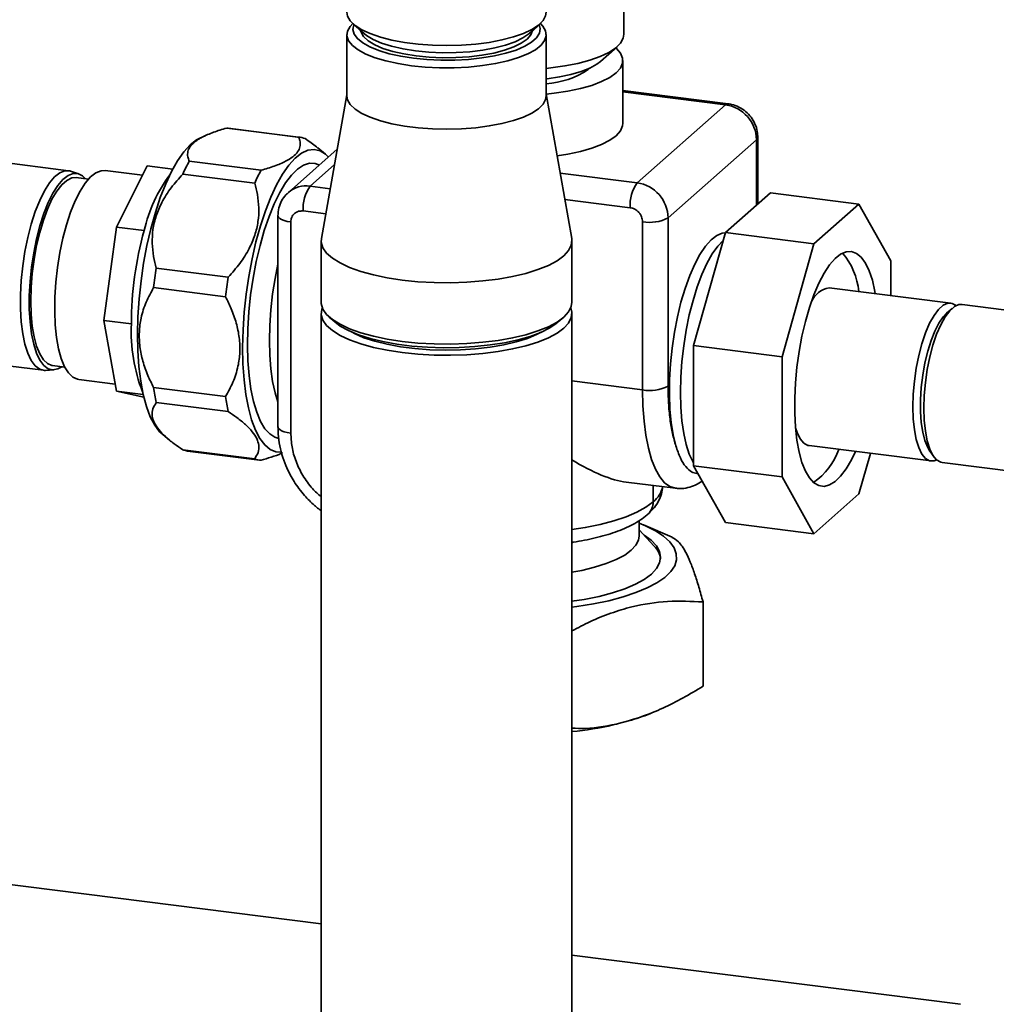
# Paper-space layout 'Blatt1' of a CAD drawing. Units: millimetres. Extents: x 0 to 5940, y 0 to 4200.
# Drawn here: x 4926 to 5091, y 1155 to 1321 of the extents above; entities that cross this region are included whole.
import ezdxf

# ---------------------------------------------------------------- set-up
doc = ezdxf.new("R2010")
doc.units = ezdxf.units.MM
doc.header["$LTSCALE"] = 10

psp = doc.layouts.new('Blatt1')

# ---------------------------------------------------------------- linework, layer by layer
at = {"color": 7, "linetype": 'Continuous', "lineweight": 35}
for p, q in [((5028.34, 1318.9), (5028.34, 1329.18)), ((4982.59, 1320.62), (4984.46, 1318.97)), ((5012.24, 1318.97), (5014.11, 1320.62)), ((4981.5, 1318.84), (4981.5, 1308.46)), ((5015.2, 1308.46), (5015.2, 1318.84)), ((5024.38, 1314.31), (5027.18, 1316.78)), ((5028.16, 1303.85), (5028.16, 1314.47)), ((5022.32, 1312.97), (5022.52, 1313.16)), ((4981.5, 1308.63), (4977.19, 1284.37)), ((5019.51, 1284.37), (5015.17, 1308.8)), ((5045.96, 1307.14), (5028.16, 1309.38)), ((5045.54, 1306.98), (5028.16, 1309.16)), ((4934.41, 1295.83), (4836.19, 1308.2)), ((5045.54, 1306.98), (5030.58, 1293.78)), ((4957.54, 1301.75), (4956.61, 1301.32)), ((4973.33, 1301.49), (4961.17, 1303.03)), ((4973.6, 1301.47), (4961.44, 1303)), ((5035.8, 1287.86), (5050.76, 1301.05)), ((5050.76, 1290.01), (5050.76, 1301.05)), ((5050.98, 1290.2), (5050.98, 1301.45)), ((4979.87, 1299.45), (4971.59, 1292.14)), ((4977.86, 1298.64), (4976.6, 1299.67)), ((4954.83, 1297.44), (4966.99, 1295.91)), ((4975.28, 1293.22), (4979.41, 1296.86)), ((4976.14, 1297.06), (4976.86, 1296.79)), ((4936.12, 1295.31), (4934.76, 1295.75)), ((4946.93, 1295.06), (4940.59, 1295.85)), ((4942.52, 1286.3), (4947.72, 1296.63)), ((4952.04, 1296.08), (4947.72, 1296.63)), ((4965.9, 1293.74), (4953.74, 1295.27)), ((5030.58, 1293.78), (5017.55, 1295.42)), ((4937.79, 1294.39), (4935.69, 1294.66)), ((4978.68, 1292.79), (4975.28, 1293.22)), ((5045.5, 1285.37), (5053.11, 1292.09)), ((5068.08, 1290.2), (5053.11, 1292.09)), ((5029.39, 1289.58), (5018.34, 1290.97)), ((5068.08, 1290.2), (5060.47, 1283.49)), ((5073.47, 1280.59), (5068.08, 1290.2)), ((4977.93, 1288.53), (4974.1, 1289.02)), ((4969.84, 1288.22), (4969.84, 1252.52)), ((4972.01, 1287.17), (4972.01, 1251.48)), ((5031.48, 1258.78), (5031.48, 1287.21)), ((5035.8, 1259.43), (5035.8, 1287.86)), ((4940.37, 1270.53), (4942.52, 1286.3)), ((4947.2, 1285.71), (4942.52, 1286.3)), ((5040.11, 1266.26), (5045.5, 1285.37)), ((5060.47, 1283.49), (5045.5, 1285.37)), ((4977.15, 1283.95), (4977.15, 1273.58)), ((5019.55, 1273.58), (5019.55, 1283.95)), ((5060.47, 1283.49), (5055.08, 1264.38)), ((5073.47, 1274.73), (5073.47, 1280.59)), ((4949.26, 1279.37), (4961.42, 1277.84)), ((4960.97, 1274.53), (4948.81, 1276.06)), ((5083.63, 1273.45), (5063.06, 1276.04)), ((4831.94, 1274.47), (4930.16, 1262.09)), ((4977.15, 1271.7), (4977.15, 1059.56)), ((5019.55, 1059.56), (5019.55, 1271.7)), ((5083.82, 1272.55), (5082.89, 1271.72)), ((5099.13, 1271.5), (5085.51, 1273.21)), ((4945.04, 1269.94), (4940.37, 1270.53)), ((4942.52, 1258.56), (4940.37, 1270.53)), ((4978.52, 1271.08), (4979.45, 1270.26)), ((5017.24, 1270.26), (5018.18, 1271.08)), ((5055.08, 1264.38), (5040.11, 1266.26)), ((5040.11, 1245.96), (5040.11, 1266.26)), ((5055.08, 1264.38), (5055.08, 1244.07)), ((4930.52, 1262.08), (4931.95, 1262.17)), ((4931.69, 1262.91), (4933.79, 1262.64)), ((4935.96, 1260.57), (4936.14, 1260.53)), ((4936.14, 1260.53), (4942.31, 1259.76)), ((5019.55, 1260.28), (5031.48, 1258.78)), ((4947.05, 1257.99), (4942.52, 1258.56)), ((4947.16, 1257.53), (4942.52, 1258.56)), ((4948.81, 1259.17), (4960.97, 1257.64)), ((4961.42, 1255.12), (4949.26, 1256.65)), ((4950.3, 1251.27), (4951.57, 1250.23)), ((4953.74, 1248.66), (4965.9, 1247.13)), ((4954.56, 1248.44), (4966.72, 1246.9)), ((5059.69, 1249.35), (5080.27, 1246.76)), ((5079.98, 1248.61), (5080.68, 1247.58)), ((4969.48, 1248.31), (4970.37, 1248.26)), ((5068.08, 1241.18), (5070.02, 1248.05)), ((5055.08, 1244.07), (5040.11, 1245.96)), ((5045.5, 1236.35), (5040.11, 1245.96)), ((5082.14, 1246.52), (5095.14, 1244.89)), ((5040.68, 1244.63), (5040.87, 1244.61)), ((5055.08, 1244.07), (5060.47, 1234.46)), ((5028.74, 1243.19), (5037.08, 1242.14)), ((5033.28, 1239.84), (5033.28, 1242.62)), ((5033.31, 1239.87), (5033.31, 1242.61)), ((5060.47, 1234.46), (5068.08, 1241.18)), ((5033.31, 1239.87), (5033.28, 1239.84)), ((5032.36, 1237.72), (5032.39, 1237.75)), ((5030.9, 1234.08), (5030.9, 1236.65)), ((5033.46, 1232.38), (5030.9, 1235.12)), ((5036.49, 1233.88), (5031.64, 1235.97)), ((5060.47, 1234.46), (5045.5, 1236.35)), ((5041.72, 1222.94), (5041.72, 1208.69)), ((5033.32, 1204.27), (5033.93, 1204.54)), ((4977.15, 1168.54), (4875.62, 1181.33)), ((5085.27, 1154.92), (5019.55, 1163.2))]:
    psp.add_line(p, q, dxfattribs=at)
at = {"color": 7, "linetype": 'Continuous', "lineweight": 35, "flags": 128}
for points in [[(4981.5, 1322.61), (4981.61, 1321.97), (4982.06, 1321.16), (4982.87, 1320.39), (4984, 1319.66), (4985.44, 1319), (4987.15, 1318.41), (4989.11, 1317.91), (4991.26, 1317.51), (4993.56, 1317.22), (4995.96, 1317.05), (4998.41, 1316.99), (5000.87, 1317.05), (5003.27, 1317.23), (5005.56, 1317.53), (5007.7, 1317.93), (5009.64, 1318.44), (5011.34, 1319.03), (5012.77, 1319.7), (5013.88, 1320.43), (5014.67, 1321.21), (5015.1, 1322.01), (5015.2, 1322.61)], [(4992.39, 1313.58), (4990.16, 1313.93), (4988.1, 1314.38), (4986.26, 1314.92), (4984.68, 1315.55), (4983.39, 1316.25), (4982.42, 1317), (4981.79, 1317.79), (4981.51, 1318.61), (4981.59, 1319.43), (4982.03, 1320.23), (4982.48, 1320.72)], [(4982.67, 1320.55), (4982.65, 1320.5), (4982.5, 1319.71), (4982.71, 1318.93), (4983.26, 1318.16), (4984.16, 1317.43), (4985.37, 1316.75), (4986.87, 1316.14), (4988.62, 1315.61), (4990.6, 1315.17), (4992.74, 1314.84)], [(5014.22, 1320.72), (5014.63, 1320.28), (5015.09, 1319.47), (5015.19, 1318.65), (5014.93, 1317.84), (5014.32, 1317.04), (5013.36, 1316.29), (5012.09, 1315.59), (5010.52, 1314.95), (5008.7, 1314.4), (5006.65, 1313.95), (5004.43, 1313.6), (5002.08, 1313.36), (4999.64, 1313.24), (4997.18, 1313.23), (4994.75, 1313.35), (4992.39, 1313.58)], [(4992.74, 1314.84), (4995.02, 1314.61), (4997.36, 1314.51), (4999.73, 1314.52), (5002.07, 1314.64), (5004.32, 1314.89), (5006.45, 1315.24), (5008.39, 1315.69), (5010.1, 1316.23), (5011.56, 1316.86), (5012.71, 1317.55), (5013.55, 1318.29), (5014.05, 1319.06), (5014.2, 1319.85), (5014.03, 1320.55)], [(4983.82, 1319.54), (4983.89, 1319.25), (4984.31, 1318.5), (4985.09, 1317.78), (4986.19, 1317.12), (4987.59, 1316.51), (4989.25, 1315.99), (4991.14, 1315.57), (4993.2, 1315.24), (4995.4, 1315.03), (4997.66, 1314.93), (4999.94, 1314.96), (5002.19, 1315.1), (5004.33, 1315.36), (5006.34, 1315.72), (5008.14, 1316.19), (5009.7, 1316.75), (5010.99, 1317.38), (5011.96, 1318.06), (5012.6, 1318.79), (5012.88, 1319.54)], [(4984.46, 1318.97), (4984.81, 1318.68), (4985.94, 1318), (4987.36, 1317.39), (4989.06, 1316.86), (4990.99, 1316.42), (4993.1, 1316.09), (4995.34, 1315.87), (4997.65, 1315.78), (4999.98, 1315.8), (5002.27, 1315.95), (5004.46, 1316.21), (5006.5, 1316.58), (5008.34, 1317.06), (5009.94, 1317.63), (5011.25, 1318.27), (5012.24, 1318.97)], [(5015.2, 1313.13), (5015.99, 1313.22), (5018.36, 1313.54), (5020.57, 1313.97), (5022.57, 1314.5), (5024.33, 1315.13), (5025.79, 1315.83), (5026.95, 1316.59), (5027.77, 1317.4), (5028.23, 1318.24), (5028.34, 1318.9)], [(5027.04, 1316.54), (5027.07, 1316.51), (5027.77, 1315.7), (5028.12, 1314.87), (5028.11, 1314.02), (5027.74, 1313.18), (5027.02, 1312.37), (5025.95, 1311.61), (5024.57, 1310.9), (5022.9, 1310.26), (5020.98, 1309.71), (5018.84, 1309.26), (5016.53, 1308.91), (5015.2, 1308.77)], [(5024.38, 1314.31), (5023.75, 1313.83), (5022.56, 1313.18), (5021.1, 1312.59), (5019.38, 1312.09), (5017.45, 1311.68), (5015.35, 1311.37), (5015.2, 1311.35)], [(4981.5, 1308.46), (4981.61, 1307.83), (4982.06, 1307.02), (4982.87, 1306.25), (4984, 1305.52), (4985.44, 1304.86), (4987.15, 1304.27), (4989.11, 1303.77), (4991.26, 1303.37), (4993.56, 1303.08), (4995.96, 1302.9), (4998.41, 1302.85), (5000.87, 1302.91), (5003.27, 1303.09), (5005.56, 1303.39), (5007.7, 1303.79), (5009.64, 1304.3), (5011.34, 1304.89), (5012.77, 1305.56), (5013.88, 1306.29), (5014.67, 1307.07), (5015.1, 1307.87), (5015.2, 1308.46)], [(5045.96, 1307.14), (5045.77, 1307.12), (5045.54, 1306.98)], [(5017.03, 1298.35), (5018.84, 1298.64), (5020.98, 1299.09), (5022.9, 1299.64), (5024.57, 1300.28), (5025.95, 1300.99), (5027.02, 1301.75), (5027.74, 1302.56), (5028.11, 1303.4), (5028.16, 1303.85)], [(4961.44, 1303), (4961.31, 1303.02), (4961.17, 1303.03)], [(4956.61, 1301.32), (4956.07, 1301.03), (4954.99, 1300.18), (4953.92, 1299), (4952.86, 1297.5), (4951.83, 1295.69), (4950.86, 1293.61), (4949.94, 1291.28), (4949.1, 1288.74), (4948.34, 1286.02), (4947.68, 1283.16), (4947.12, 1280.21), (4946.68, 1277.19), (4946.36, 1274.16), (4946.16, 1271.15), (4946.08, 1268.22), (4946.14, 1265.39), (4946.32, 1262.72), (4946.63, 1260.23), (4947.06, 1257.97), (4947.6, 1255.95), (4948.25, 1254.23), (4949, 1252.8), (4949.83, 1251.71), (4950.3, 1251.27)], [(5050.76, 1301.05), (5050.93, 1301.26), (5050.98, 1301.45)], [(4978.39, 1298.14), (4977.89, 1298.62), (4976.95, 1299.2), (4975.95, 1299.42), (4974.91, 1299.28), (4973.84, 1298.79), (4972.77, 1297.94), (4971.69, 1296.76), (4970.63, 1295.26), (4969.61, 1293.45), (4968.63, 1291.37), (4967.71, 1289.04), (4966.87, 1286.5), (4966.11, 1283.78), (4965.45, 1280.92), (4964.89, 1277.97), (4964.45, 1274.95), (4964.13, 1271.92), (4963.93, 1268.92), (4963.86, 1265.98), (4963.91, 1263.16), (4964.1, 1260.48), (4964.4, 1257.99), (4964.83, 1255.73), (4965.37, 1253.72), (4966.02, 1251.99), (4966.77, 1250.56), (4967.6, 1249.47), (4968.51, 1248.72), (4969.48, 1248.31), (4969.48, 1248.31)], [(4969.96, 1250.58), (4969.33, 1250.76), (4968.44, 1251.32), (4967.62, 1252.22), (4966.88, 1253.45), (4966.24, 1254.99), (4965.69, 1256.81), (4965.26, 1258.89), (4964.94, 1261.2), (4964.75, 1263.7), (4964.68, 1266.35), (4964.73, 1269.12), (4964.91, 1271.96), (4965.21, 1274.82), (4965.63, 1277.68), (4966.16, 1280.47), (4966.8, 1283.16), (4967.53, 1285.71), (4968.34, 1288.08), (4969.22, 1290.24), (4970.15, 1292.15), (4971.13, 1293.78), (4972.14, 1295.1), (4973.16, 1296.11), (4974.18, 1296.77), (4975.18, 1297.09), (4976.14, 1297.06), (4976.14, 1297.06)], [(4930.52, 1262.08), (4930.35, 1262.08), (4929.54, 1262.28), (4928.79, 1262.84), (4928.12, 1263.74), (4927.53, 1264.97), (4927.05, 1266.49), (4926.67, 1268.28), (4926.42, 1270.3), (4926.29, 1272.5), (4926.29, 1274.84), (4926.42, 1277.27), (4926.67, 1279.73), (4927.05, 1282.18), (4927.53, 1284.56), (4928.12, 1286.82), (4928.79, 1288.91), (4929.54, 1290.79), (4930.35, 1292.42), (4931.2, 1293.76), (4932.07, 1294.78), (4932.94, 1295.47), (4933.81, 1295.81), (4934.64, 1295.78), (4934.76, 1295.75)], [(4937.31, 1294.45), (4936.77, 1294.97), (4936, 1295.35), (4935.19, 1295.37), (4934.34, 1295.04), (4933.47, 1294.36), (4932.62, 1293.35), (4931.78, 1292.03), (4930.98, 1290.43), (4930.25, 1288.58), (4929.58, 1286.52), (4929.01, 1284.3), (4928.53, 1281.95), (4928.16, 1279.55), (4927.91, 1277.12), (4927.79, 1274.73), (4927.79, 1272.43), (4927.91, 1270.26), (4928.16, 1268.27), (4928.53, 1266.51), (4929.01, 1265.01), (4929.58, 1263.8), (4930.25, 1262.91), (4930.98, 1262.36), (4931.78, 1262.16), (4932.62, 1262.32), (4933.31, 1262.7)], [(4940.59, 1295.85), (4939.92, 1295.83), (4939.04, 1295.47), (4938.14, 1294.77), (4937.25, 1293.72), (4936.38, 1292.36), (4935.55, 1290.72), (4934.78, 1288.81), (4934.08, 1286.69), (4933.47, 1284.4), (4932.95, 1281.98), (4932.55, 1279.49), (4932.27, 1276.97), (4932.11, 1274.47), (4932.08, 1272.05), (4932.17, 1269.75), (4932.4, 1267.63), (4932.74, 1265.72), (4933.2, 1264.06), (4933.76, 1262.7), (4934.42, 1261.64), (4935.16, 1260.93), (4935.96, 1260.57)], [(4935.69, 1294.66), (4934.95, 1294.6), (4934.11, 1294.2), (4933.27, 1293.45), (4932.43, 1292.38), (4931.62, 1291), (4930.86, 1289.35), (4930.16, 1287.47), (4929.54, 1285.39), (4929.02, 1283.16), (4928.59, 1280.83), (4928.28, 1278.46), (4928.1, 1276.1), (4928.03, 1273.79)], [(4972.01, 1287.17), (4971.42, 1287.27), (4970.9, 1287.4), (4970.46, 1287.57), (4970.14, 1287.76), (4969.93, 1287.97), (4969.84, 1288.18), (4969.84, 1288.22)], [(5037.11, 1249.32), (5036.66, 1251.17), (5036.33, 1253.25), (5036.11, 1255.53), (5036.02, 1257.97), (5036.05, 1260.54), (5036.21, 1263.18), (5036.49, 1265.85), (5036.88, 1268.51), (5037.39, 1271.11), (5037.99, 1273.6), (5038.69, 1275.94), (5039.47, 1278.09), (5040.31, 1280.02), (5041.2, 1281.69), (5042.13, 1283.07), (5043.08, 1284.14), (5044.03, 1284.88), (5044.97, 1285.27), (5045.49, 1285.34)], [(4977.19, 1284.37), (4977.16, 1283.73), (4977.43, 1282.81), (4978.05, 1281.91), (4979.03, 1281.04), (4980.33, 1280.23), (4981.94, 1279.48), (4983.83, 1278.8), (4985.98, 1278.21), (4988.33, 1277.72), (4990.85, 1277.34), (4993.51, 1277.07), (4996.24, 1276.92), (4999.01, 1276.89), (5001.77, 1276.98), (5004.47, 1277.19), (5007.07, 1277.51), (5009.52, 1277.95), (5011.77, 1278.48), (5013.8, 1279.11), (5015.56, 1279.83), (5017.03, 1280.61), (5018.18, 1281.45), (5018.99, 1282.34), (5019.44, 1283.25), (5019.54, 1284.17), (5019.51, 1284.37)], [(5040.11, 1246.39), (5040.03, 1246.54), (5039.4, 1247.89), (5038.88, 1249.53), (5038.46, 1251.43), (5038.15, 1253.56), (5037.97, 1255.88), (5037.9, 1258.34), (5037.97, 1260.92), (5038.15, 1263.57), (5038.46, 1266.23), (5038.88, 1268.87), (5039.4, 1271.44), (5040.03, 1273.89), (5040.74, 1276.19), (5041.53, 1278.29), (5042.38, 1280.16), (5043.28, 1281.76), (5044.21, 1283.08), (5045.13, 1284.05)], [(5070.85, 1275.06), (5070.78, 1275.43), (5070.36, 1277.31), (5069.82, 1278.91), (5069.19, 1280.22), (5068.47, 1281.21), (5067.67, 1281.86), (5066.82, 1282.17), (5065.91, 1282.12), (5064.98, 1281.72), (5064.04, 1280.97), (5063.1, 1279.89), (5062.18, 1278.49), (5061.3, 1276.81), (5060.47, 1274.87), (5059.71, 1272.7), (5059.03, 1270.35), (5058.44, 1267.86), (5057.96, 1265.27), (5057.59, 1262.63), (5057.34, 1259.98), (5057.22, 1257.37), (5057.22, 1254.85), (5057.34, 1252.46), (5057.59, 1250.25), (5057.96, 1248.26), (5058.44, 1246.52), (5059.03, 1245.06), (5059.71, 1243.91), (5060.47, 1243.08), (5061.3, 1242.6), (5062.18, 1242.47), (5063.1, 1242.7), (5064.04, 1243.28), (5064.98, 1244.19), (5065.91, 1245.43), (5066.82, 1246.98), (5067.49, 1248.37)], [(4969.84, 1280.03), (4969.35, 1277.63), (4968.93, 1274.99), (4968.63, 1272.33), (4968.44, 1269.68), (4968.38, 1267.1), (4968.44, 1264.63), (4968.63, 1262.32), (4968.93, 1260.19), (4969.35, 1258.29), (4969.84, 1256.76)], [(4928.03, 1273.79), (4928.1, 1271.6), (4928.28, 1269.57), (4928.59, 1267.74), (4929.02, 1266.16), (4929.54, 1264.87), (4930.16, 1263.88), (4930.86, 1263.22), (4931.62, 1262.92), (4931.69, 1262.91)], [(4977.15, 1273.58), (4977.16, 1273.36), (4977.43, 1272.44), (4978.05, 1271.54), (4979.03, 1270.67), (4980.33, 1269.86), (4981.94, 1269.11), (4983.83, 1268.43), (4985.98, 1267.84), (4988.33, 1267.35), (4990.85, 1266.97), (4993.51, 1266.7), (4996.24, 1266.55), (4999.01, 1266.52), (5001.77, 1266.61), (5004.47, 1266.82), (5007.07, 1267.14), (5009.52, 1267.57), (5011.77, 1268.11), (5013.8, 1268.74), (5015.56, 1269.46), (5017.03, 1270.24), (5018.18, 1271.08), (5018.99, 1271.97), (5019.44, 1272.88), (5019.55, 1273.58)], [(5084.53, 1273.03), (5083.86, 1273.4), (5083.12, 1273.43), (5082.35, 1273.09), (5081.56, 1272.39), (5080.79, 1271.37), (5080.04, 1270.03), (5079.35, 1268.43), (5078.73, 1266.59), (5078.2, 1264.58), (5077.77, 1262.45), (5077.46, 1260.25), (5077.26, 1258.05), (5077.2, 1255.91), (5077.26, 1253.88), (5077.46, 1252.02), (5077.77, 1250.38), (5078.2, 1249.01), (5078.73, 1247.93), (5079.35, 1247.19), (5080.04, 1246.81), (5080.79, 1246.78), (5081.24, 1246.94)], [(4977.34, 1272.64), (4977.25, 1272.4), (4977.16, 1271.47), (4977.43, 1270.55), (4978.05, 1269.65), (4979.03, 1268.79), (4980.33, 1267.97), (4981.94, 1267.22), (4983.83, 1266.54), (4985.98, 1265.96), (4988.33, 1265.47), (4990.85, 1265.09), (4993.51, 1264.82), (4996.24, 1264.66), (4999.01, 1264.63), (5001.77, 1264.72), (5004.47, 1264.93), (5007.07, 1265.25), (5009.52, 1265.69), (5011.77, 1266.23), (5013.8, 1266.86), (5015.56, 1267.57), (5017.03, 1268.36), (5018.18, 1269.2), (5018.99, 1270.08), (5019.44, 1270.99), (5019.54, 1271.92), (5019.36, 1272.64)], [(5082.89, 1271.72), (5082.33, 1271.14), (5081.6, 1270.07), (5080.91, 1268.72), (5080.27, 1267.11), (5079.71, 1265.31), (5079.24, 1263.34), (5078.88, 1261.28), (5078.63, 1259.19), (5078.5, 1257.11), (5078.5, 1255.12), (5078.63, 1253.27), (5078.88, 1251.61), (5079.24, 1250.2), (5079.71, 1249.06), (5079.98, 1248.61)], [(5085.51, 1273.21), (5084.99, 1273.19), (5084.22, 1272.85), (5083.43, 1272.16), (5082.66, 1271.13), (5081.91, 1269.8), (5081.22, 1268.19), (5080.6, 1266.36), (5080.07, 1264.35), (5079.64, 1262.22), (5079.33, 1260.02), (5079.13, 1257.82), (5079.07, 1255.67), (5079.13, 1253.64), (5079.33, 1251.78), (5079.64, 1250.14), (5080.07, 1248.77), (5080.6, 1247.7), (5081.22, 1246.96), (5081.91, 1246.57), (5082.14, 1246.52)], [(5017.24, 1270.26), (5016.99, 1270.05), (5015.79, 1269.24), (5014.28, 1268.5), (5012.48, 1267.83), (5010.43, 1267.24), (5008.17, 1266.75), (5005.73, 1266.37), (5003.15, 1266.1), (5000.5, 1265.94), (4997.8, 1265.91), (4995.11, 1265.99), (4992.48, 1266.19), (4989.96, 1266.51), (4987.59, 1266.94), (4985.4, 1267.47), (4983.45, 1268.09), (4981.77, 1268.79), (4980.38, 1269.56), (4979.45, 1270.26)], [(4982.39, 1268.51), (4982.8, 1268.29), (4984.37, 1267.6), (4986.22, 1267), (4988.3, 1266.48), (4990.57, 1266.06), (4993, 1265.76), (4995.53, 1265.57), (4998.12, 1265.5), (5000.71, 1265.55), (5003.25, 1265.71), (5005.7, 1266), (5008.01, 1266.4), (5010.13, 1266.9), (5012.02, 1267.49), (5013.64, 1268.17), (5014.3, 1268.51)], [(5037.08, 1242.14), (5037.07, 1242.14), (5036.11, 1242.44), (5035.22, 1243.09), (5034.4, 1244.09), (5033.66, 1245.4), (5033.02, 1247.03), (5032.48, 1248.94), (5032.05, 1251.1), (5031.74, 1253.48), (5031.55, 1256.06), (5031.48, 1258.78)], [(4972.01, 1251.48), (4971.42, 1251.58), (4970.9, 1251.71), (4970.46, 1251.87), (4970.14, 1252.06), (4969.93, 1252.27), (4969.84, 1252.49), (4969.84, 1252.52)], [(5057.35, 1252.39), (5057.62, 1251.6), (5058.15, 1250.53), (5058.77, 1249.79), (5059.46, 1249.4), (5059.69, 1249.35)], [(5019.55, 1235.16), (5021.79, 1235.51), (5024.31, 1236.02), (5026.64, 1236.63), (5028.72, 1237.32), (5030.54, 1238.1), (5032.07, 1238.94), (5033.28, 1239.84)], [(5030.9, 1236.27), (5031.98, 1235.82), (5033.66, 1234.97), (5035.04, 1234.05), (5036.1, 1233.1), (5036.82, 1232.1), (5037.2, 1231.09), (5037.23, 1230.06), (5036.92, 1229.05), (5036.25, 1228.05), (5035.25, 1227.08), (5033.92, 1226.16), (5032.29, 1225.29), (5030.37, 1224.5), (5028.19, 1223.78), (5025.78, 1223.14), (5023.17, 1222.61), (5020.39, 1222.17), (5019.55, 1222.07)], [(5019.55, 1227.96), (5021.2, 1228.27), (5023.38, 1228.79), (5025.34, 1229.4), (5027.05, 1230.09), (5028.47, 1230.85), (5029.58, 1231.67), (5030.36, 1232.52), (5030.8, 1233.4), (5030.9, 1234.08)], [(5031.68, 1234.29), (5031.76, 1234.24), (5032.96, 1233.35), (5033.84, 1232.42), (5034.36, 1231.47), (5034.54, 1230.5), (5034.37, 1229.53), (5033.85, 1228.57), (5032.98, 1227.64)], [(5032.98, 1227.64), (5031.79, 1226.75), (5030.28, 1225.92), (5028.49, 1225.16), (5026.43, 1224.47), (5024.13, 1223.87), (5021.64, 1223.36), (5019.55, 1223.04)]]:
    psp.add_lwpolyline(points, dxfattribs=at)
at = {"color": 7, "linetype": 'Continuous', "lineweight": 35}
for centre, radius, start, end in [((5014.27, 1324.87), 14.37, 273.687, 304.0501), ((5044.66, 1300.94), 6.1, 1.0587, 81.7605), ((4973.21, 1298.38), 3.12, 67.1001, 87.7954), ((4982.48, 1282.16), 31.59, 151.0738, 155.4847), ((4971.8, 1280.1), 25.23, 143.2193, 167.1537), ((4994.64, 1280.63), 31.59, 151.0738, 155.4847), ((5035.98, 1289.99), 6.6, 144.9309, 183.5931), ((5029.71, 1287.75), 6.1, 1.0587, 81.7605), ((4974.62, 1288.61), 4.66, 81.8472, 130.2684), ((4980.68, 1289.43), 6.6, 144.9309, 183.5931), ((5032.72, 1293.69), 6.6, 259.2261, 297.8883), ((5004.9, 1269.79), 59.86, 164.5822, 179.8591), ((5056.5, 1274.37), 11.59, 5.1433, 40.5082), ((5030.57, 1266.58), 82.31, 171.0563, 173.3851), ((5042.73, 1265.05), 82.31, 171.0563, 173.3851), ((5063.75, 1272.04), 4.06, 99.7958, 156.1966), ((4972.61, 1268.61), 27.6, 177.2405, 201.6367), ((4985.15, 1264.41), 36.72, 188.2083, 192.1981), ((5032.72, 1265.26), 6.6, 259.2261, 297.8883), ((4997.31, 1262.88), 36.72, 188.2083, 192.1981), ((4954.96, 1251.55), 3.13, 247.1257, 262.75), ((5053.71, 1252.63), 11.64, 305.2204, 340.4051), ((4967.11, 1250), 3.12, 247.1001, 267.7954), ((5030.81, 1243.15), 4.12, 307.285, 349.7866), ((5030.49, 1239.79), 2.78, 312.027, 1.0777), ((5030.51, 1239.82), 2.79, 312.158, 0.9777), ((5030.82, 1229.71), 3.75, 8.0654, 45.2868), ((5015.19, 1250.24), 49.41, 275.0583, 291.5204)]:
    psp.add_arc(centre, radius, start, end, dxfattribs=at)
psp.add_ellipse((5010.39, 1270.15), major_axis=(-22.88, 25.95), ratio=0.333333, start_param=2.315722, end_param=2.780226, dxfattribs=at)
for points, knots in [([(5050.98, 1301.45), (5050.96, 1301.79), (5050.92, 1302.57), (5050.54, 1303.74), (5049.87, 1304.89), (5048.95, 1305.87), (5047.81, 1306.62), (5046.78, 1307.01), (5046.14, 1307.11), (5045.96, 1307.14)], [0, 0, 0, 0, 0.126604, 0.282882, 0.441373, 0.602582, 0.766166, 0.931215, 1, 1, 1, 1]), ([(4961.17, 1303.03), (4960.78, 1302.92), (4960.01, 1302.69), (4958.93, 1302.33), (4957.92, 1301.93), (4957.07, 1301.53), (4956.37, 1301.14), (4955.81, 1300.75), (4955.34, 1300.34), (4954.98, 1299.92), (4954.74, 1299.5), (4954.59, 1299.07), (4954.54, 1298.63), (4954.58, 1298.09), (4954.74, 1297.69), (4954.83, 1297.44)], [0, 0, 0, 0, 0.08091, 0.162154, 0.244702, 0.327846, 0.395634, 0.463878, 0.533625, 0.60391, 0.671701, 0.739914, 0.809282, 0.878973, 1, 1, 1, 1]), ([(4966.99, 1295.91), (4967.76, 1296.13), (4969.3, 1296.59), (4971.1, 1297.36), (4972.42, 1298.18), (4973.23, 1299.01), (4973.62, 1299.87), (4973.63, 1300.7), (4973.43, 1301.24), (4973.33, 1301.49)], [0, 0, 0, 0, 0.162176, 0.327825, 0.463833, 0.603826, 0.739818, 0.878892, 1, 1, 1, 1]), ([(4974.42, 1301.25), (4975.12, 1300.79), (4975.92, 1300.27), (4976.51, 1299.73), (4976.59, 1299.66)], [0, 0, 0, 0, 0.870532, 1, 1, 1, 1]), ([(4953.74, 1295.27), (4953.07, 1294.51), (4951.72, 1293), (4950.2, 1290.61), (4949.18, 1288.21), (4948.63, 1285.88), (4948.52, 1283.56), (4948.74, 1281.38), (4949.09, 1280.01), (4949.26, 1279.37)], [0, 0, 0, 0, 0.164072, 0.327834, 0.465844, 0.603817, 0.741269, 0.878885, 1, 1, 1, 1]), ([(4961.42, 1277.84), (4962.1, 1278.6), (4963.44, 1280.11), (4964.96, 1282.5), (4965.98, 1284.9), (4966.53, 1287.23), (4966.65, 1289.55), (4966.42, 1291.73), (4966.07, 1293.1), (4965.9, 1293.74)], [0, 0, 0, 0, 0.164072, 0.327834, 0.465844, 0.603817, 0.741269, 0.878885, 1, 1, 1, 1]), ([(4971.64, 1292.13), (4971.48, 1292.01), (4970.99, 1291.62), (4970.43, 1290.74), (4969.93, 1289.54), (4969.87, 1288.67), (4969.84, 1288.22)], [0, 0, 0, 0, 0.1338856, 0.4179202, 0.6989478, 1, 1, 1, 1]), ([(4974.1, 1289.02), (4973.83, 1289.02), (4973.43, 1289.03), (4972.94, 1288.83), (4972.61, 1288.6), (4972.34, 1288.3), (4972.08, 1287.84), (4972.03, 1287.44), (4972.01, 1287.17)], [0, 0, 0, 0, 0.239443, 0.369645, 0.5, 0.630202, 0.760557, 1, 1, 1, 1]), ([(5031.48, 1287.21), (5031.46, 1287.48), (5031.41, 1287.89), (5031.15, 1288.42), (5030.88, 1288.78), (5030.55, 1289.1), (5030.06, 1289.42), (5029.66, 1289.52), (5029.39, 1289.58)], [0, 0, 0, 0, 0.239443, 0.369645, 0.5, 0.630202, 0.760557, 1, 1, 1, 1]), ([(4948.81, 1276.06), (4948.37, 1275.26), (4947.47, 1273.65), (4946.67, 1271.11), (4946.32, 1268.55), (4946.43, 1266.08), (4946.95, 1263.61), (4947.76, 1261.3), (4948.47, 1259.84), (4948.81, 1259.17)], [0, 0, 0, 0, 0.162176, 0.327825, 0.463833, 0.603826, 0.739818, 0.878892, 1, 1, 1, 1]), ([(4960.97, 1257.64), (4961.41, 1258.43), (4962.3, 1260.04), (4963.11, 1262.59), (4963.46, 1265.14), (4963.35, 1267.61), (4962.83, 1270.09), (4962.02, 1272.4), (4961.3, 1273.85), (4960.97, 1274.53)], [0, 0, 0, 0, 0.162176, 0.327825, 0.463833, 0.603826, 0.739818, 0.878892, 1, 1, 1, 1]), ([(5037.11, 1249.32), (5036.92, 1249.99), (5036.52, 1251.34), (5036.12, 1253.79), (5035.85, 1256.49), (5035.82, 1258.45), (5035.8, 1259.43)], [0, 0, 0, 0, 0.2485823, 0.5, 0.7514177, 1, 1, 1, 1]), ([(4949.26, 1256.65), (4949.05, 1256.3), (4948.61, 1255.6), (4948.5, 1254.45), (4948.85, 1253.26), (4949.6, 1252.09), (4950.76, 1250.88), (4952.16, 1249.73), (4953.24, 1249), (4953.74, 1248.66)], [0, 0, 0, 0, 0.162176, 0.327825, 0.463833, 0.603826, 0.739818, 0.878892, 1, 1, 1, 1]), ([(4965.9, 1247.13), (4966.12, 1247.48), (4966.55, 1248.18), (4966.66, 1249.34), (4966.31, 1250.52), (4965.55, 1251.7), (4964.39, 1252.9), (4963, 1254.05), (4961.92, 1254.78), (4961.42, 1255.12)], [0, 0, 0, 0, 0.164072, 0.327834, 0.465844, 0.603817, 0.741269, 0.878885, 1, 1, 1, 1]), ([(4969.87, 1252.52), (4969.86, 1252.31), (4969.83, 1251.41), (4970.03, 1249.84), (4970.47, 1247.86), (4971.11, 1246.05), (4971.83, 1244.53), (4972.58, 1243.23), (4973.39, 1242.06), (4974.5, 1240.68), (4975.65, 1239.55), (4976.61, 1238.73), (4977.01, 1238.45), (4977.15, 1238.35)], [0, 0, 0, 0, 0.040344, 0.167008, 0.291519, 0.410767, 0.516542, 0.594104, 0.681069, 0.772196, 0.911655, 0.969153, 1, 1, 1, 1]), ([(4972.01, 1251.48), (4972.05, 1250.7), (4972.13, 1249.11), (4972.83, 1246.66), (4973.99, 1244.26), (4975.45, 1242.2), (4976.64, 1241.14), (4977.15, 1240.69)], [0, 0, 0, 0, 0.195399, 0.402502, 0.618215, 0.838506, 1, 1, 1, 1]), ([(5040.68, 1244.67), (5040.38, 1244.73), (5039.7, 1244.86), (5038.76, 1245.75), (5037.84, 1247.18), (5037.36, 1248.6), (5037.11, 1249.32)], [0, 0, 0, 0, 0.207984, 0.466699, 0.729296, 1, 1, 1, 1]), ([(4970.61, 1248.16), (4970.54, 1248.13), (4970, 1247.84), (4968.78, 1247.41), (4967.56, 1247.05), (4966.99, 1246.88)], [0, 0, 0, 0, 0.073093, 0.568548, 1, 1, 1, 1]), ([(5037.08, 1242.17), (5037.31, 1242.14), (5038.01, 1242.03), (5039.16, 1242.22), (5040.44, 1242.65), (5041.18, 1243.13), (5041.56, 1243.37)], [0, 0, 0, 0, 0.142734, 0.431534, 0.711124, 1, 1, 1, 1]), ([(5032.38, 1237.75), (5032.7, 1238.05), (5033.33, 1238.64), (5034.08, 1239.69), (5034.6, 1240.87), (5034.87, 1241.8), (5034.85, 1242.32), (5034.85, 1242.42)], [0, 0, 0, 0, 0.239728, 0.485912, 0.720098, 0.949685, 1, 1, 1, 1]), ([(5019.55, 1232.99), (5019.62, 1233), (5020.35, 1233.1), (5021.67, 1233.35), (5023.5, 1233.74), (5025.25, 1234.2), (5026.9, 1234.73), (5028.44, 1235.33), (5029.87, 1236), (5031.14, 1236.78), (5031.97, 1237.34), (5032.33, 1237.7), (5032.35, 1237.73)], [0, 0, 0, 0, 0.013536, 0.129711, 0.248553, 0.369248, 0.49133, 0.614591, 0.739017, 0.864641, 0.990986, 1, 1, 1, 1]), ([(5041.72, 1222.94), (5041.48, 1223.79), (5041.02, 1225.48), (5040.3, 1227.74), (5039.56, 1229.72), (5038.65, 1231.7), (5037.6, 1233.25), (5036.83, 1233.65), (5036.47, 1233.84)], [0, 0, 0, 0, 0.136254, 0.273039, 0.412054, 0.552127, 0.789726, 1, 1, 1, 1]), ([(5019.55, 1218.04), (5020.56, 1218.57), (5022.73, 1219.71), (5026.12, 1221.08), (5030.51, 1222.4), (5035.78, 1223.2), (5039.73, 1223.03), (5041.72, 1222.94)], [0, 0, 0, 0, 0.138032, 0.295972, 0.455116, 0.725062, 1, 1, 1, 1]), ([(5041.72, 1208.69), (5040.6, 1208.01), (5038.36, 1206.66), (5034.92, 1204.92), (5031.4, 1203.47), (5027.01, 1202.18), (5023.01, 1201.48), (5020.3, 1201.56), (5019.55, 1201.58)], [0, 0, 0, 0, 0.1546825, 0.3099678, 0.467784, 0.6268021, 0.8965358, 1, 1, 1, 1])]:
    psp.add_open_spline(points, degree=3, knots=knots, dxfattribs=at)

doc.saveas('drawing.dxf')
